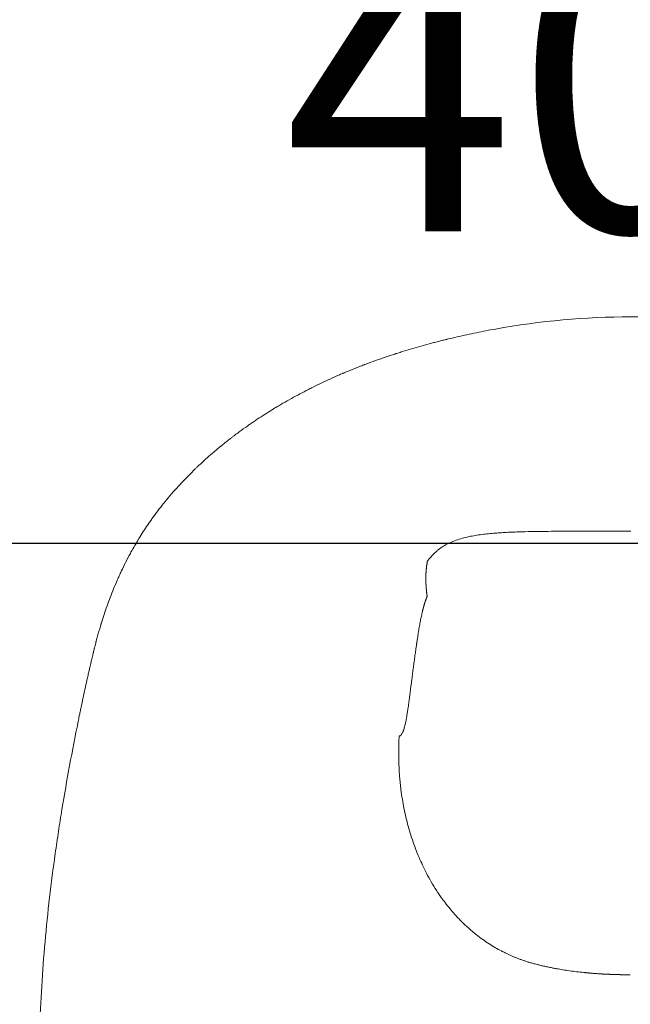
# Model space of a CAD drawing. Units: millimetres. Extents: x 483099 to 536140, y -74270 to 24364.
# Drawn here: x 489192 to 489312, y 15180 to 15374 of the extents above; entities that cross this region are included whole.
import ezdxf
from ezdxf import colors
from ezdxf.entities.mleader import LeaderData, LeaderLine
from ezdxf.math import Vec2, Vec3

# ---------------------------------------------------------------- set-up
doc = ezdxf.new("R2010")
doc.units = ezdxf.units.MM
doc.layers.add('Bano-målsetting', color=4, linetype='Continuous')
doc.layers.add('Bano-Utstyr', color=7, linetype='Continuous')
doc.styles.get("Standard").update_dxf_attribs({"font": 'arial.ttf'})
doc.styles.add('verdana', font='verdana.ttf')
doc.dimstyles.new('BANO 1-50', dxfattribs={"dimscale": 30, "dimtxt": 2, "dimasz": 1, "dimexe": 1.5, "dimexo": 2, "dimgap": 1.5, "dimtad": 1, "dimdec": 0, "dimzin": 0, "dimdsep": 46, "dimtxsty": 'verdana', "dimblk1": 'OBLIQUE', "dimblk2": 'OBLIQUE', "dimsah": 1, "dimcen": 4, "dimdle": 1.5, "dimclrd": 256, "dimclre": 256, "dimadec": 1, "dimazin": 0, "dimtfac": 1, "dimtdec": 0, "dimtix": 1, "dimtmove": 0, "dimatfit": 2, "dimldrblk": 'OBLIQUE', "dimfxl": 1, "dimtolj": 1, "dimtzin": 0, "dimlwd": -1, "dimlwe": -1, "dimarcsym": 0})

# ---------------------------------------------------------------- blocks, each defined once
blk = doc.blocks.new('_ClosedBlank')
at = {"color": 0, "linetype": 'ByBlock', "lineweight": -2}
for p, q in [((-1, 0.1667), (0, 0)), ((-1, 0.1667), (-1, -0.1667)), ((0, 0), (-1, -0.1667))]:
    blk.add_line(p, q, dxfattribs=at)
blk = doc.blocks.new('5920-03')
at = {"layer": 'Bano-Utstyr', "color": 7, "linetype": 'Continuous', "lineweight": 18}
blk.add_circle((110379.54, -90429.23), 427.5, dxfattribs=at)
for points in [[(110353.03, -90254.2), (110370.61, -90251.01), (110388.68, -90251.03), (110406.25, -90254.26)], [(110271.26, -90330.23), (110271.19, -90330.6), (110271.11, -90330.97), (110271.04, -90331.34)]]:
    blk.add_open_spline(points, degree=3, dxfattribs=at)
for points, knots in [([(110353.03, -90254.2), (110351.8, -90254.42), (110350.55, -90254.67), (110348.05, -90255.18), (110346.78, -90255.46), (110344.88, -90255.9), (110344.24, -90256.05), (110343.58, -90256.21), (110343.56, -90256.21), (110343.54, -90256.22), (110343.53, -90256.22), (110343.53, -90256.22), (110343.53, -90256.22), (110343.52, -90256.22), (110343.51, -90256.22), (110343.46, -90256.24), (110343.34, -90256.27), (110343.08, -90256.33), (110342.56, -90256.46), (110341.81, -90256.65), (110341.06, -90256.84), (110340.61, -90256.96), (110340.31, -90257.04), (110340.16, -90257.08), (110339.41, -90257.28), (110338.81, -90257.45), (110336.99, -90257.97), (110335.76, -90258.33), (110334.38, -90258.76), (110334.23, -90258.81), (110333.92, -90258.91), (110333.77, -90258.96), (110333.54, -90259.03), (110333.45, -90259.06), (110333.36, -90259.09), (110333.34, -90259.09), (110333.34, -90259.09), (110333.33, -90259.1), (110333.33, -90259.1), (110333.33, -90259.1), (110333.33, -90259.1), (110333.31, -90259.1), (110333.26, -90259.12), (110333.08, -90259.18), (110332.92, -90259.23), (110332.26, -90259.45), (110331.71, -90259.63), (110330.6, -90260.01), (110330.03, -90260.21), (110328.87, -90260.62), (110328.28, -90260.84), (110327.61, -90261.09), (110327.53, -90261.12), (110327.38, -90261.18), (110327.16, -90261.26), (110326.63, -90261.47), (110326.17, -90261.65), (110325.23, -90262.01), (110324.6, -90262.27), (110323.8, -90262.6), (110323.62, -90262.68), (110323.45, -90262.75), (110323.44, -90262.75), (110323.44, -90262.76), (110323.44, -90262.76), (110323.43, -90262.76), (110323.43, -90262.76), (110323.43, -90262.76), (110323.4, -90262.77), (110323.34, -90262.79), (110323.22, -90262.85), (110322.83, -90263.01), (110321.91, -90263.41), (110321.06, -90263.79), (110319.36, -90264.56), (110318.24, -90265.1), (110316.84, -90265.8), (110316.42, -90266.01), (110316, -90266.22), (110315.72, -90266.36), (110315.59, -90266.44), (110314.89, -90266.8), (110314.34, -90267.09), (110312.67, -90268), (110311.56, -90268.63), (110310.18, -90269.45), (110309.84, -90269.65), (110309.46, -90269.88), (110309.36, -90269.95), (110309.32, -90269.97), (110309.32, -90269.97), (110309.32, -90269.97), (110309.32, -90269.97), (110309.32, -90269.97), (110309.31, -90269.97), (110309.31, -90269.98), (110309.3, -90269.98), (110309.27, -90270), (110309.13, -90270.09), (110308.51, -90270.47), (110307.89, -90270.86), (110306.89, -90271.51), (110306.38, -90271.84), (110305.61, -90272.36), (110305.22, -90272.63), (110304.76, -90272.94), (110304.56, -90273.08), (110304.43, -90273.17), (110304.36, -90273.22), (110303.77, -90273.64), (110303.23, -90274.02), (110302.41, -90274.63), (110302.13, -90274.83), (110301.82, -90275.07), (110301.77, -90275.11), (110301.71, -90275.15), (110301.69, -90275.17), (110301.68, -90275.17), (110301.68, -90275.17), (110301.68, -90275.18), (110301.68, -90275.18), (110301.67, -90275.19), (110301.58, -90275.25), (110301.34, -90275.43), (110301.12, -90275.6), (110300.67, -90275.95), (110300.1, -90276.4), (110299.55, -90276.84), (110299.22, -90277.11), (110299.15, -90277.16), (110299.02, -90277.27), (110298.96, -90277.32), (110298.76, -90277.48), (110298.38, -90277.8), (110298.01, -90278.11), (110297.29, -90278.72), (110296.84, -90279.12), (110295.98, -90279.88), (110295.58, -90280.25), (110295.01, -90280.77), (110294.83, -90280.94), (110294.65, -90281.12), (110294.64, -90281.12), (110294.64, -90281.13), (110294.64, -90281.13), (110294.64, -90281.13), (110294.64, -90281.13), (110294.63, -90281.13), (110294.63, -90281.14), (110294.6, -90281.16), (110294.54, -90281.22), (110294.42, -90281.33), (110294.32, -90281.43), (110294.18, -90281.57), (110294.04, -90281.7), (110293.36, -90282.36), (110292.76, -90282.96), (110291.74, -90284.01), (110291.25, -90284.53), (110290.3, -90285.57), (110289.85, -90286.08), (110288.97, -90287.1), (110288.55, -90287.6), (110287.74, -90288.59), (110287.35, -90289.08), (110286.61, -90290.04), (110286.26, -90290.52), (110285.84, -90291.1), (110285.71, -90291.27), (110285.59, -90291.44), (110285.51, -90291.56), (110285.47, -90291.61), (110285.26, -90291.9), (110285.11, -90292.12), (110284.64, -90292.8), (110284.34, -90293.24), (110283.77, -90294.11), (110283.5, -90294.54), (110283.18, -90295.05), (110283.1, -90295.18), (110283.02, -90295.32), (110282.99, -90295.36), (110282.99, -90295.37), (110282.98, -90295.38), (110282.98, -90295.38), (110282.98, -90295.38), (110282.98, -90295.38), (110282.98, -90295.38), (110282.98, -90295.38), (110282.98, -90295.39), (110282.97, -90295.4), (110282.91, -90295.49), (110282.68, -90295.87), (110282.46, -90296.24), (110282.21, -90296.68), (110282.12, -90296.83), (110282.02, -90297.01), (110282, -90297.05), (110281.95, -90297.12), (110281.89, -90297.23), (110281.67, -90297.63), (110281.46, -90298), (110280.98, -90298.88), (110280.68, -90299.46), (110280.08, -90300.64), (110279.8, -90301.22), (110279.39, -90302.09), (110279.25, -90302.38), (110279.06, -90302.81), (110278.99, -90302.95), (110278.87, -90303.23), (110278.55, -90303.95), (110278.25, -90304.66), (110277.55, -90306.37), (110277.12, -90307.5), (110276.32, -90309.73), (110275.96, -90310.84), (110275.6, -90311.99), (110275.58, -90312.08), (110275.55, -90312.17), (110275.54, -90312.2), (110275.54, -90312.21), (110275.54, -90312.21), (110275.54, -90312.21), (110275.54, -90312.21), (110275.53, -90312.21), (110275.53, -90312.22), (110275.52, -90312.27), (110275.46, -90312.48), (110275.3, -90313), (110275.07, -90313.79), (110274.85, -90314.59), (110274.72, -90315.06), (110274.65, -90315.3), (110274.63, -90315.38), (110274.59, -90315.53), (110274.57, -90315.61), (110274.47, -90316.01), (110274.39, -90316.33), (110274.29, -90316.72), (110274.27, -90316.8), (110274.24, -90316.92), (110274.23, -90316.96), (110274.21, -90317.03), (110274.16, -90317.23), (110274.11, -90317.43), (110274.07, -90317.62), (110274.05, -90317.68), (110274.04, -90317.74), (110274.03, -90317.76), (110274.03, -90317.77), (110274.03, -90317.77), (110274.03, -90317.78), (110274.03, -90317.79), (110274, -90317.89), (110273.94, -90318.14), (110273.89, -90318.38), (110273.83, -90318.61), (110273.81, -90318.69), (110273.78, -90318.85), (110273.72, -90319.09), (110273.52, -90319.95), (110273.34, -90320.73), (110273.16, -90321.51), (110273.12, -90321.66), (110273.05, -90321.97), (110273.02, -90322.12), (110272.92, -90322.58), (110272.85, -90322.89), (110272.51, -90324.41), (110272.24, -90325.6), (110271.86, -90327.36), (110271.74, -90327.95), (110271.56, -90328.81), (110271.5, -90329.1), (110271.38, -90329.67), (110271.32, -90329.95), (110271.26, -90330.23)], [0, 0, 0, 0, 0.03125, 0.03125, 0.0625, 0.0625, 0.078125, 0.078125, 0.078613, 0.078674, 0.078705, 0.078705, 0.078735, 0.078735, 0.078857, 0.079102, 0.080078, 0.082031, 0.085938, 0.09375, 0.101563, 0.105469, 0.105469, 0.109375, 0.109375, 0.125, 0.125, 0.15625, 0.15625, 0.160156, 0.160156, 0.164063, 0.164063, 0.166016, 0.16626, 0.166382, 0.166443, 0.166458, 0.166458, 0.166473, 0.166473, 0.166504, 0.166992, 0.167969, 0.171875, 0.171875, 0.1875, 0.1875, 0.203125, 0.203125, 0.21875, 0.21875, 0.220703, 0.220703, 0.222656, 0.226563, 0.234375, 0.234375, 0.25, 0.25, 0.253906, 0.25415, 0.254181, 0.254196, 0.254196, 0.254211, 0.254211, 0.254272, 0.254395, 0.254883, 0.255859, 0.257813, 0.265625, 0.28125, 0.28125, 0.3125, 0.3125, 0.320313, 0.324219, 0.324219, 0.328125, 0.328125, 0.34375, 0.34375, 0.375, 0.375, 0.382813, 0.384766, 0.385742, 0.385803, 0.385818, 0.385818, 0.385826, 0.385826, 0.385834, 0.385864, 0.385986, 0.38623, 0.386719, 0.390625, 0.40625, 0.40625, 0.421875, 0.421875, 0.429688, 0.433594, 0.435547, 0.435547, 0.4375, 0.4375, 0.453125, 0.453125, 0.460938, 0.460938, 0.461914, 0.462402, 0.462524, 0.462585, 0.462585, 0.462616, 0.462616, 0.462646, 0.462891, 0.464844, 0.46875, 0.46875, 0.476563, 0.484375, 0.484375, 0.486328, 0.486328, 0.488281, 0.488281, 0.492188, 0.5, 0.5, 0.515625, 0.515625, 0.53125, 0.53125, 0.539063, 0.539063, 0.539307, 0.539337, 0.539352, 0.539352, 0.539368, 0.539368, 0.539429, 0.539551, 0.540039, 0.541016, 0.542969, 0.542969, 0.544922, 0.546875, 0.5625, 0.5625, 0.578125, 0.578125, 0.59375, 0.59375, 0.609375, 0.609375, 0.625, 0.625, 0.640625, 0.640625, 0.644531, 0.646484, 0.646484, 0.648438, 0.648438, 0.65625, 0.65625, 0.671875, 0.671875, 0.6875, 0.6875, 0.691406, 0.692383, 0.692871, 0.692902, 0.692909, 0.692909, 0.692913, 0.692913, 0.692917, 0.692932, 0.692993, 0.693115, 0.693359, 0.695313, 0.703125, 0.703125, 0.707031, 0.707031, 0.708008, 0.708008, 0.708984, 0.710938, 0.71875, 0.71875, 0.734375, 0.734375, 0.75, 0.75, 0.757813, 0.757813, 0.761719, 0.761719, 0.765625, 0.78125, 0.78125, 0.8125, 0.8125, 0.84375, 0.84375, 0.845703, 0.846191, 0.846436, 0.846451, 0.846451, 0.846466, 0.846466, 0.846497, 0.846558, 0.84668, 0.847656, 0.851563, 0.859375, 0.867188, 0.871094, 0.871094, 0.873047, 0.873047, 0.875, 0.875, 0.882813, 0.882813, 0.884766, 0.884766, 0.885742, 0.885742, 0.886719, 0.890625, 0.890625, 0.891602, 0.89209, 0.892151, 0.892151, 0.892212, 0.892212, 0.892334, 0.892578, 0.894531, 0.898438, 0.898438, 0.900391, 0.900391, 0.902344, 0.90625, 0.921875, 0.921875, 0.925781, 0.925781, 0.929688, 0.929688, 0.9375, 0.9375, 0.96875, 0.96875, 0.984375, 0.984375, 0.992188, 0.992188, 1, 1, 1, 1]), ([(110339.66, -90299.9), (110339.91, -90299.54), (110340.18, -90299.2), (110340.61, -90298.71), (110340.75, -90298.55), (110341.06, -90298.25), (110341.22, -90298.1), (110341.54, -90297.81), (110341.87, -90297.53), (110342.22, -90297.28), (110342.57, -90297.03), (110342.76, -90296.91), (110343.13, -90296.69), (110343.32, -90296.58), (110343.89, -90296.28), (110344.29, -90296.1), (110345.09, -90295.77), (110345.5, -90295.62), (110346.34, -90295.36), (110346.76, -90295.25), (110347.6, -90295.04), (110348.03, -90294.95), (110348.88, -90294.79), (110349.31, -90294.72), (110350.16, -90294.59), (110350.59, -90294.54), (110351.45, -90294.44), (110351.88, -90294.4), (110352.74, -90294.32), (110353.18, -90294.29), (110354.04, -90294.23), (110354.47, -90294.2), (110355.34, -90294.15), (110355.77, -90294.13), (110356.64, -90294.1), (110357.07, -90294.08), (110357.94, -90294.05), (110358.38, -90294.04), (110359.68, -90294.01), (110360.55, -90293.99), (110362.29, -90293.96), (110363.16, -90293.96), (110364.9, -90293.94), (110365.76, -90293.94), (110367.5, -90293.93), (110368.37, -90293.93), (110370.1, -90293.93), (110370.97, -90293.93), (110372.7, -90293.94), (110373.57, -90293.94), (110375.3, -90293.94), (110376.17, -90293.94), (110377.9, -90293.94), (110378.77, -90293.95), (110379.64, -90293.95)], [0, 0, 0, 0, 0.03125, 0.03125, 0.046875, 0.046875, 0.0625, 0.0625, 0.078125, 0.09375, 0.09375, 0.109375, 0.109375, 0.125, 0.125, 0.15625, 0.15625, 0.1875, 0.1875, 0.21875, 0.21875, 0.25, 0.25, 0.28125, 0.28125, 0.3125, 0.3125, 0.34375, 0.34375, 0.375, 0.375, 0.40625, 0.40625, 0.4375, 0.4375, 0.46875, 0.46875, 0.5, 0.5, 0.5625, 0.5625, 0.625, 0.625, 0.6875, 0.6875, 0.75, 0.75, 0.8125, 0.8125, 0.875, 0.875, 0.9375, 0.9375, 1, 1, 1, 1]), ([(110339.62, -90306.72), (110339.62, -90306.69), (110339.61, -90306.64), (110339.6, -90306.56), (110339.59, -90306.49), (110339.58, -90306.41), (110339.57, -90306.34), (110339.56, -90306.26), (110339.55, -90306.19), (110339.54, -90306.11), (110339.53, -90306.04), (110339.52, -90305.96), (110339.52, -90305.89), (110339.51, -90305.81), (110339.5, -90305.74), (110339.49, -90305.66), (110339.49, -90305.59), (110339.48, -90305.52), (110339.47, -90305.44), (110339.47, -90305.37), (110339.46, -90305.3), (110339.45, -90305.23), (110339.45, -90305.15), (110339.44, -90305.08), (110339.44, -90305.01), (110339.43, -90304.94), (110339.43, -90304.87), (110339.42, -90304.79), (110339.42, -90304.72), (110339.41, -90304.65), (110339.41, -90304.58), (110339.4, -90304.51), (110339.4, -90304.44), (110339.4, -90304.37), (110339.39, -90304.3), (110339.39, -90304.23), (110339.39, -90304.16), (110339.38, -90304.09), (110339.38, -90304.02), (110339.38, -90303.96), (110339.38, -90303.89), (110339.38, -90303.82), (110339.37, -90303.75), (110339.37, -90303.68), (110339.37, -90303.62), (110339.37, -90303.55), (110339.37, -90303.48), (110339.37, -90303.4), (110339.37, -90303.29), (110339.37, -90303.17), (110339.37, -90303.05), (110339.37, -90302.92), (110339.37, -90302.8), (110339.38, -90302.68), (110339.38, -90302.56), (110339.38, -90302.44), (110339.39, -90302.33), (110339.39, -90302.21), (110339.4, -90302.09), (110339.41, -90301.97), (110339.41, -90301.86), (110339.42, -90301.74), (110339.43, -90301.63), (110339.44, -90301.52), (110339.45, -90301.4), (110339.46, -90301.29), (110339.47, -90301.18), (110339.48, -90301.07), (110339.5, -90300.96), (110339.51, -90300.85), (110339.52, -90300.74), (110339.54, -90300.63), (110339.55, -90300.53), (110339.57, -90300.42), (110339.59, -90300.31), (110339.6, -90300.21), (110339.62, -90300.11), (110339.64, -90300), (110339.65, -90299.93), (110339.66, -90299.9)], [0, 0, 0, 0, 0.011887, 0.023729, 0.035525, 0.047276, 0.058983, 0.070644, 0.08226, 0.09383, 0.105356, 0.116836, 0.128271, 0.139661, 0.151006, 0.162305, 0.17356, 0.184769, 0.195933, 0.207052, 0.218125, 0.229153, 0.240136, 0.251074, 0.261967, 0.272814, 0.283617, 0.294373, 0.305085, 0.315752, 0.326373, 0.336949, 0.34748, 0.357965, 0.368406, 0.378801, 0.38915, 0.399455, 0.409714, 0.419928, 0.430097, 0.44022, 0.450299, 0.460332, 0.470319, 0.480262, 0.490159, 0.500011, 0.518215, 0.536281, 0.554209, 0.571999, 0.58965, 0.607163, 0.624537, 0.641773, 0.65887, 0.67583, 0.69265, 0.709333, 0.725877, 0.742282, 0.75855, 0.774678, 0.790669, 0.806521, 0.822234, 0.837809, 0.853246, 0.868544, 0.883704, 0.898725, 0.913608, 0.928353, 0.942959, 0.957427, 0.971756, 0.985947, 1, 1, 1, 1]), ([(110334.7, -90333.62), (110334.7, -90333.62), (110334.7, -90333.61), (110334.71, -90333.6), (110334.71, -90333.6), (110334.72, -90333.59), (110334.73, -90333.58), (110334.73, -90333.57), (110334.74, -90333.57), (110334.74, -90333.56), (110334.75, -90333.55), (110334.76, -90333.54), (110334.76, -90333.53), (110334.77, -90333.52), (110334.78, -90333.51), (110334.78, -90333.5), (110334.79, -90333.49), (110334.79, -90333.48), (110334.8, -90333.47), (110334.81, -90333.46), (110334.81, -90333.45), (110334.82, -90333.44), (110334.82, -90333.43), (110334.83, -90333.42), (110334.84, -90333.41), (110334.84, -90333.39), (110334.85, -90333.38), (110334.86, -90333.37), (110334.86, -90333.36), (110334.87, -90333.34), (110334.87, -90333.33), (110334.88, -90333.32), (110334.89, -90333.3), (110334.89, -90333.29), (110334.9, -90333.28), (110334.91, -90333.26), (110334.93, -90333.21), (110334.97, -90333.11), (110335.02, -90332.95), (110335.08, -90332.78), (110335.16, -90332.52), (110335.25, -90332.14), (110335.37, -90331.62), (110335.49, -90331.04), (110335.59, -90330.49), (110335.66, -90330.03), (110335.72, -90329.66), (110335.78, -90329.26), (110335.85, -90328.81), (110335.93, -90328.29), (110336.01, -90327.7), (110336.09, -90327.08), (110336.17, -90326.45), (110336.26, -90325.8), (110336.34, -90325.14), (110336.43, -90324.46), (110336.52, -90323.75), (110336.61, -90323.06), (110336.69, -90322.42), (110336.77, -90321.85), (110336.84, -90321.27), (110336.92, -90320.7), (110337, -90320.12), (110337.08, -90319.53), (110337.15, -90318.95), (110337.23, -90318.39), (110337.31, -90317.79), (110337.39, -90317.27), (110337.45, -90316.8), (110337.5, -90316.48), (110337.54, -90316.21), (110337.6, -90315.83), (110337.67, -90315.34), (110337.76, -90314.74), (110337.85, -90314.19), (110337.93, -90313.66), (110338.02, -90313.12), (110338.12, -90312.58), (110338.21, -90312.07), (110338.3, -90311.57), (110338.4, -90311.08), (110338.5, -90310.6), (110338.6, -90310.15), (110338.67, -90309.82), (110338.72, -90309.61), (110338.74, -90309.52), (110338.77, -90309.42), (110338.79, -90309.32), (110338.82, -90309.23), (110338.84, -90309.13), (110338.87, -90309.04), (110338.89, -90308.94), (110338.92, -90308.85), (110338.94, -90308.76), (110338.97, -90308.67), (110338.99, -90308.58), (110339.02, -90308.49), (110339.04, -90308.4), (110339.07, -90308.31), (110339.09, -90308.22), (110339.12, -90308.14), (110339.15, -90308.05), (110339.17, -90307.97), (110339.2, -90307.88), (110339.23, -90307.8), (110339.25, -90307.72), (110339.28, -90307.63), (110339.31, -90307.55), (110339.34, -90307.47), (110339.36, -90307.39), (110339.39, -90307.32), (110339.42, -90307.24), (110339.45, -90307.16), (110339.48, -90307.09), (110339.5, -90307.01), (110339.53, -90306.94), (110339.56, -90306.86), (110339.59, -90306.79), (110339.61, -90306.74), (110339.62, -90306.72)], [0, 0, 0, 0, 0.001381, 0.002764, 0.004146, 0.00553, 0.006914, 0.008299, 0.009685, 0.011072, 0.012459, 0.013848, 0.015237, 0.016627, 0.018018, 0.01941, 0.020803, 0.022197, 0.023592, 0.024988, 0.026385, 0.027783, 0.029182, 0.030582, 0.031984, 0.033386, 0.03479, 0.036195, 0.037601, 0.039008, 0.040417, 0.041827, 0.043238, 0.044651, 0.046065, 0.04748, 0.048896, 0.061562, 0.074271, 0.087039, 0.099878, 0.126569, 0.15348, 0.18072, 0.208391, 0.222164, 0.236442, 0.251232, 0.266544, 0.285688, 0.306075, 0.327714, 0.347806, 0.369233, 0.391997, 0.412255, 0.434905, 0.459951, 0.478013, 0.496115, 0.514258, 0.532446, 0.550682, 0.568969, 0.587311, 0.605709, 0.621366, 0.642823, 0.654515, 0.664552, 0.672931, 0.679648, 0.700015, 0.718746, 0.735834, 0.751271, 0.769256, 0.7865, 0.803, 0.818755, 0.835416, 0.851554, 0.867171, 0.882269, 0.885767, 0.889255, 0.892736, 0.896207, 0.89967, 0.903125, 0.906572, 0.91001, 0.91344, 0.916862, 0.920276, 0.923682, 0.92708, 0.930471, 0.933853, 0.937228, 0.940596, 0.943955, 0.947308, 0.950653, 0.953991, 0.957321, 0.960645, 0.963961, 0.967271, 0.970573, 0.973869, 0.977158, 0.98044, 0.983716, 0.986986, 0.990249, 0.993505, 0.996756, 1, 1, 1, 1]), ([(110271.04, -90331.34), (110270.45, -90334.2), (110269.9, -90337.07), (110268.84, -90342.82), (110268.34, -90345.7), (110267.75, -90349.3), (110267.63, -90350.03), (110267.4, -90351.47), (110267.07, -90353.63), (110266.75, -90355.8), (110266.14, -90360.14), (110265.76, -90363.03), (110265.09, -90368.82), (110264.79, -90371.72), (110264.27, -90377.53), (110264.05, -90380.43), (110263.7, -90386.25), (110263.56, -90389.17), (110263.39, -90395), (110263.35, -90397.92), (110263.36, -90401.58), (110263.37, -90402.31), (110263.39, -90403.77), (110263.43, -90405.97), (110263.49, -90408.16), (110263.67, -90412.53), (110263.84, -90415.45), (110264.3, -90421.26), (110264.59, -90424.16), (110265.28, -90429.95), (110265.7, -90432.84), (110266.41, -90437.16), (110266.67, -90438.6), (110267.01, -90440.39), (110267.07, -90440.75), (110267.22, -90441.47), (110267.29, -90441.83), (110267.5, -90442.91), (110268.25, -90446.49), (110269.1, -90450.04), (110271.34, -90458.51), (110273.12, -90464.07), (110275.2, -90469.55)], [0, 0, 0, 0, 0.0625, 0.0625, 0.125, 0.125, 0.140625, 0.140625, 0.15625, 0.1875, 0.1875, 0.25, 0.25, 0.3125, 0.3125, 0.375, 0.375, 0.4375, 0.4375, 0.5, 0.5, 0.515625, 0.515625, 0.53125, 0.5625, 0.5625, 0.625, 0.625, 0.6875, 0.6875, 0.75, 0.75, 0.78125, 0.78125, 0.789063, 0.789063, 0.796875, 0.796875, 0.8125, 0.875, 0.875, 1, 1, 1, 1]), ([(110379.54, -90381.08), (110379.49, -90381.08), (110379.39, -90381.08), (110379.23, -90381.08), (110379.07, -90381.08), (110378.92, -90381.07), (110378.76, -90381.07), (110378.6, -90381.07), (110378.44, -90381.07), (110378.28, -90381.07), (110378.13, -90381.07), (110377.97, -90381.06), (110377.81, -90381.06), (110377.65, -90381.06), (110377.49, -90381.05), (110377.34, -90381.05), (110377.18, -90381.05), (110377.02, -90381.04), (110376.86, -90381.04), (110376.7, -90381.04), (110376.54, -90381.03), (110376.39, -90381.03), (110376.23, -90381.02), (110376.07, -90381.01), (110375.91, -90381.01), (110375.75, -90381), (110375.59, -90381), (110375.44, -90380.99), (110375.28, -90380.98), (110375.12, -90380.98), (110374.96, -90380.97), (110374.81, -90380.96), (110374.65, -90380.95), (110374.49, -90380.95), (110374.33, -90380.94), (110374.18, -90380.93), (110374.02, -90380.92), (110373.86, -90380.91), (110373.71, -90380.9), (110373.55, -90380.89), (110373.39, -90380.88), (110373.24, -90380.87), (110373.08, -90380.86), (110372.92, -90380.85), (110372.77, -90380.84), (110372.61, -90380.82), (110372.46, -90380.81), (110372.3, -90380.8), (110372.15, -90380.79), (110371.99, -90380.78), (110371.84, -90380.76), (110371.68, -90380.75), (110371.52, -90380.74), (110371.37, -90380.72), (110371.21, -90380.71), (110371.06, -90380.69), (110370.91, -90380.68), (110370.75, -90380.66), (110370.6, -90380.65), (110370.01, -90380.59), (110369.02, -90380.48), (110367.64, -90380.3), (110366.33, -90380.1), (110365.24, -90379.91), (110364.34, -90379.75), (110363.62, -90379.6), (110362.9, -90379.45), (110362.16, -90379.29), (110361.4, -90379.1), (110360.67, -90378.91), (110359.96, -90378.72), (110359.31, -90378.52), (110358.68, -90378.32), (110358.07, -90378.11), (110357.48, -90377.88), (110356.9, -90377.65), (110356.34, -90377.42), (110355.79, -90377.17), (110355.25, -90376.92), (110354.73, -90376.67), (110353.99, -90376.29), (110353.01, -90375.75), (110351.79, -90375), (110350.53, -90374.15), (110349.51, -90373.38), (110348.72, -90372.74), (110348.15, -90372.26), (110347.56, -90371.74), (110346.96, -90371.18), (110346.35, -90370.58), (110345.69, -90369.9), (110344.94, -90369.09), (110344.06, -90368.07), (110343.2, -90366.98), (110342.46, -90365.97), (110341.92, -90365.19), (110341.25, -90364.18), (110340.44, -90362.86), (110339.51, -90361.18), (110338.73, -90359.6), (110338.01, -90357.99), (110337.34, -90356.33), (110336.71, -90354.57), (110336.15, -90352.8), (110335.66, -90351.02), (110335.24, -90349.24), (110334.89, -90347.47), (110334.65, -90345.99), (110334.48, -90344.81), (110334.38, -90343.93), (110334.29, -90343.06), (110334.21, -90342.21), (110334.15, -90341.37), (110334.11, -90340.56), (110334.08, -90339.77), (110334.06, -90338.95), (110334.05, -90338.06), (110334.05, -90337.41), (110334.05, -90337.03), (110334.05, -90336.93), (110334.05, -90336.8), (110334.05, -90336.66), (110334.05, -90336.5), (110334.06, -90336.31), (110334.06, -90336.11), (110334.06, -90335.89), (110334.07, -90335.64), (110334.07, -90335.38), (110334.08, -90335.09), (110334.09, -90334.79), (110334.1, -90334.46), (110334.1, -90334.23), (110334.11, -90334.12)], [0, 0, 0, 0, 0.002079, 0.004161, 0.006245, 0.008331, 0.010419, 0.012509, 0.014601, 0.016694, 0.018789, 0.020885, 0.022982, 0.025081, 0.02718, 0.029279, 0.03138, 0.03348, 0.035581, 0.037682, 0.039784, 0.041885, 0.043985, 0.046085, 0.048185, 0.050284, 0.052382, 0.054479, 0.056575, 0.058669, 0.060763, 0.062854, 0.064944, 0.067033, 0.06912, 0.071206, 0.073291, 0.075374, 0.077455, 0.079536, 0.081615, 0.083693, 0.085769, 0.087845, 0.089919, 0.091992, 0.094064, 0.096135, 0.098204, 0.100273, 0.10234, 0.104407, 0.106472, 0.108537, 0.1106, 0.112663, 0.114725, 0.116786, 0.118846, 0.120905, 0.140165, 0.158568, 0.176163, 0.192957, 0.202627, 0.212379, 0.222193, 0.232176, 0.24247, 0.253138, 0.262425, 0.271489, 0.280265, 0.288801, 0.297155, 0.305382, 0.313498, 0.321494, 0.329361, 0.33709, 0.344674, 0.362436, 0.381386, 0.401517, 0.422839, 0.432263, 0.442167, 0.452549, 0.463412, 0.474755, 0.48658, 0.501098, 0.518895, 0.539973, 0.556356, 0.568875, 0.577527, 0.604885, 0.63028, 0.653738, 0.675276, 0.700216, 0.725021, 0.749692, 0.774183, 0.798441, 0.822414, 0.846049, 0.858027, 0.869763, 0.881292, 0.892643, 0.903842, 0.914895, 0.924685, 0.935524, 0.947367, 0.960141, 0.961242, 0.962612, 0.964251, 0.966157, 0.968329, 0.970766, 0.973468, 0.976435, 0.979669, 0.983173, 0.986951, 0.991009, 0.995357, 1, 1, 1, 1]), ([(110334.1, -90334.12), (110334.11, -90334.12), (110334.11, -90334.12), (110334.13, -90334.13), (110334.14, -90334.14), (110334.15, -90334.14), (110334.16, -90334.15), (110334.16, -90334.15), (110334.17, -90334.15), (110334.17, -90334.16), (110334.18, -90334.16), (110334.19, -90334.16), (110334.19, -90334.16), (110334.19, -90334.16), (110334.2, -90334.16)], [0, 0, 0, 0, 0.106289, 0.224622, 0.354998, 0.497417, 0.560395, 0.623325, 0.686209, 0.749049, 0.811845, 0.874602, 0.937319, 1, 1, 1, 1]), ([(110334.2, -90334.16), (110334.2, -90334.16), (110334.2, -90334.16), (110334.21, -90334.16), (110334.22, -90334.16), (110334.22, -90334.16), (110334.23, -90334.16), (110334.23, -90334.16), (110334.24, -90334.16), (110334.25, -90334.16), (110334.25, -90334.16), (110334.26, -90334.16), (110334.27, -90334.16), (110334.27, -90334.16), (110334.28, -90334.16), (110334.29, -90334.16), (110334.29, -90334.15), (110334.3, -90334.15), (110334.31, -90334.15), (110334.31, -90334.15), (110334.32, -90334.14), (110334.32, -90334.14), (110334.33, -90334.14), (110334.34, -90334.13), (110334.34, -90334.13), (110334.35, -90334.13), (110334.36, -90334.12), (110334.36, -90334.12), (110334.37, -90334.11), (110334.38, -90334.11), (110334.38, -90334.1), (110334.39, -90334.1), (110334.4, -90334.09), (110334.4, -90334.08), (110334.41, -90334.08), (110334.41, -90334.07), (110334.42, -90334.06), (110334.43, -90334.05), (110334.45, -90334.04), (110334.46, -90334.02), (110334.47, -90334), (110334.49, -90333.99), (110334.5, -90333.97), (110334.51, -90333.95), (110334.53, -90333.93), (110334.54, -90333.9), (110334.55, -90333.88), (110334.57, -90333.86), (110334.58, -90333.83), (110334.59, -90333.81), (110334.61, -90333.78), (110334.62, -90333.76), (110334.63, -90333.73), (110334.64, -90333.71), (110334.64, -90333.7)], [0, 0, 0, 0, 0.014604, 0.029197, 0.043781, 0.058355, 0.072919, 0.087474, 0.102019, 0.116556, 0.131083, 0.145602, 0.160113, 0.174615, 0.18911, 0.203596, 0.218075, 0.232546, 0.24701, 0.261467, 0.275917, 0.290361, 0.304798, 0.319228, 0.333653, 0.348071, 0.362484, 0.376892, 0.391294, 0.405691, 0.420083, 0.43447, 0.448853, 0.463231, 0.477605, 0.491976, 0.506342, 0.535764, 0.56513, 0.594441, 0.623699, 0.652906, 0.682064, 0.711173, 0.740237, 0.769255, 0.798231, 0.827165, 0.85606, 0.884917, 0.913738, 0.942524, 0.971278, 1, 1, 1, 1]), ([(110334.64, -90333.7), (110334.65, -90333.7), (110334.65, -90333.69), (110334.65, -90333.69), (110334.65, -90333.68), (110334.66, -90333.67), (110334.66, -90333.67), (110334.66, -90333.66), (110334.66, -90333.66), (110334.67, -90333.65), (110334.67, -90333.65), (110334.67, -90333.64), (110334.67, -90333.64), (110334.68, -90333.64), (110334.68, -90333.63), (110334.68, -90333.63), (110334.68, -90333.63), (110334.69, -90333.63), (110334.69, -90333.62), (110334.69, -90333.62), (110334.69, -90333.62), (110334.7, -90333.62), (110334.7, -90333.62)], [0, 0, 0, 0, 0.052067, 0.10388, 0.155446, 0.206769, 0.257856, 0.308713, 0.359346, 0.40976, 0.459962, 0.509958, 0.559755, 0.609358, 0.658774, 0.708009, 0.75707, 0.805964, 0.854697, 0.903277, 0.951708, 1, 1, 1, 1])]:
    blk.add_open_spline(points, degree=3, knots=knots, dxfattribs=at)
blk = doc.blocks.new('_OBLIQUE')
at = {"color": 0, "linetype": 'ByBlock'}
blk.add_line((-0.5, -0.5), (0.5, 0.5), dxfattribs=at)
blk = doc.blocks.new('*D795')
at = {"layer": 'Bano-målsetting', "transparency": 16777216}
for p, q in [((489111.89, 15268.27), (489111.89, 15316.04)), ((489512.25, 15244.17), (489512.25, 15316.04)), ((489066.89, 15271.04), (489557.25, 15271.04))]:
    blk.add_line(p, q, dxfattribs=at)
at = {"layer": 'Defpoints', "color": 0, "transparency": 16777216}
for p in [(489512.25, 15271.04), (489111.89, 15208.27), (489512.25, 15184.17)]:
    blk.add_point(p, dxfattribs=at)
at = {"layer": 'Bano-målsetting', "transparency": 16777216, "xscale": 30, "yscale": 30, "zscale": 30, "rotation": 180}
blk.add_blockref('_OBLIQUE', (489111.89, 15271.04), dxfattribs=at)
at = {"layer": 'Bano-målsetting', "transparency": 16777216, "xscale": 30, "yscale": 30, "zscale": 30}
blk.add_blockref('_OBLIQUE', (489512.25, 15271.04), dxfattribs=at)
at = {"layer": 'Bano-målsetting', "color": 0, "transparency": 16777216, "insert": (489312.07, 15362.27), "char_height": 60, "attachment_point": 5, "style": 'verdana', "bg_fill": 3, "box_fill_scale": 1.1, "bg_fill_color": 256, "bg_fill_true_color": 13158600, "bg_fill_transparency": 0}
blk.add_mtext('\\A1;400', dxfattribs=at)
blk = doc.blocks.new('*D797')
at = {"layer": 'Bano-målsetting', "transparency": 16777216}
for p, q in [((488841.61, 15847.19), (488841.61, 15499.87)), ((488821.03, 15802.19), (488796.61, 15802.19)), ((488841.61, 14915.42), (488841.61, 15262.75)), ((489220.84, 14960.42), (488796.61, 14960.42))]:
    blk.add_line(p, q, dxfattribs=at)
at = {"layer": 'Defpoints', "color": 0, "transparency": 16777216}
for p in [(488911.03, 15802.19), (488841.61, 14960.42), (489310.84, 14960.42)]:
    blk.add_point(p, dxfattribs=at)
at = {"layer": 'Bano-målsetting', "transparency": 16777216, "xscale": 30, "yscale": 30, "zscale": 30}
for p, rotation in [((488841.61, 15802.19), 90), ((488841.61, 14960.42), 270)]:
    blk.add_blockref('_OBLIQUE', p, dxfattribs=dict(at, rotation=rotation))
at = {"layer": 'Bano-målsetting', "color": 0, "transparency": 16777216, "insert": (488841.61, 15381.31), "char_height": 60, "attachment_point": 5, "rotation": 90, "style": 'verdana', "bg_fill": 3, "box_fill_scale": 1.1, "bg_fill_color": 256, "bg_fill_true_color": 13158600, "bg_fill_transparency": 0}
blk.add_mtext('\\A1;842', dxfattribs=at)

msp = doc.modelspace()

# ---------------------------------------------------------------- leaders
at = {"layer": 'Bano-målsetting', "color": 8}
ml = msp.add_multileader_mtext('Standard', dxfattribs=at)
ml.set_content('\\A1;{\\fArial|b1|i0|c0|p34;Spegel: min. 925 mm\\P\\pxql;FG till underkant spegel }', color=8)
ml.set_leader_properties(color=8)
ml.set_arrow_properties(name='CLOSEDBLANK')
ml.build(insert=Vec2(0, 0))
ml.multileader.update_dxf_attribs({"dogleg_length": 10, "arrow_head_size": 90, "scale": 15})
ctx = ml.context
ctx.base_point, ctx.scale, ctx.char_height, ctx.arrow_head_size, ctx.landing_gap_size, ctx.plane_origin = Vec3(494807.68, 15212.71), 15, 50, 90, 30, Vec3(495413.99, 14884.13)
ctx.text_align_type = 2
notes = []
notes.append((ctx, [(1, (1, 1, 0), (495630.47, 15212.71), (-1, 0), 75, [(0, [(495691.66, 14730.73)], 0, [])])]))
ctx.mtext.insert, ctx.mtext.width, ctx.mtext.defined_height, ctx.mtext.alignment, ctx.mtext.flow_direction = Vec3(495525.47, 15245.06), 724.4512, 90.29, 3, 5
ctx.mtext.has_bg_fill, ctx.mtext.bg_color, ctx.mtext.bg_scale_factor, ctx.mtext.bg_transparency, ctx.mtext.use_window_bg_color = 1, -1073741824, 1.5, 0, 1
for ctx, leaders in notes:
    for number, flags, end, landing, length, lines in leaders:
        leader = LeaderData()
        leader.index, (leader.has_last_leader_line, leader.has_dogleg_vector, leader.attachment_direction) = number, flags
        leader.last_leader_point, leader.dogleg_vector, leader.dogleg_length = Vec3(end), Vec3(landing), length
        for number, points, colour, breaks in lines:
            line = LeaderLine()
            line.index, line.vertices, line.color, line.breaks = number, Vec3.list(points), colors.encode_raw_color(colour), breaks
            leader.lines.append(line)
        ctx.leaders.append(leader)

# ---------------------------------------------------------------- next in the draw order: block references
at = {"layer": 'Bano-Utstyr'}
msp.add_blockref('5920-03', (378932.52, 105567.31), dxfattribs=at)

# ---------------------------------------------------------------- next in the draw order: dimensions: what is measured, and where the dimension line sits
at = {"layer": 'Bano-målsetting'}
dim = msp.add_linear_dim(base=(489512.25, 15271.04), p1=(489111.89, 15208.27), p2=(489512.25, 15184.17), angle=180, dimstyle='BANO 1-50', override={"dimgap": 2, "dimtmove": 1, "dimtfill": 1}, dxfattribs=at)
dim.commit()
dim.dimension.update_dxf_attribs({"geometry": '*D795', "text_midpoint": (489312.07, 15362.27)})

# ---------------------------------------------------------------- next in the draw order: dimensions: what is measured, and where the dimension line sits
dim = msp.add_linear_dim(base=(488841.61, 14960.42), p1=(488911.03, 15802.19), p2=(489310.84, 14960.42), angle=90, dimstyle='BANO 1-50', override={"dimexo": 3, "dimtad": 0, "dimtmove": 1, "dimtfill": 1}, dxfattribs=at)
dim.commit()
dim.dimension.update_dxf_attribs({"geometry": '*D797', "text_midpoint": (488841.61, 15381.31), "dimtype": 160})

doc.saveas('drawing.dxf')
